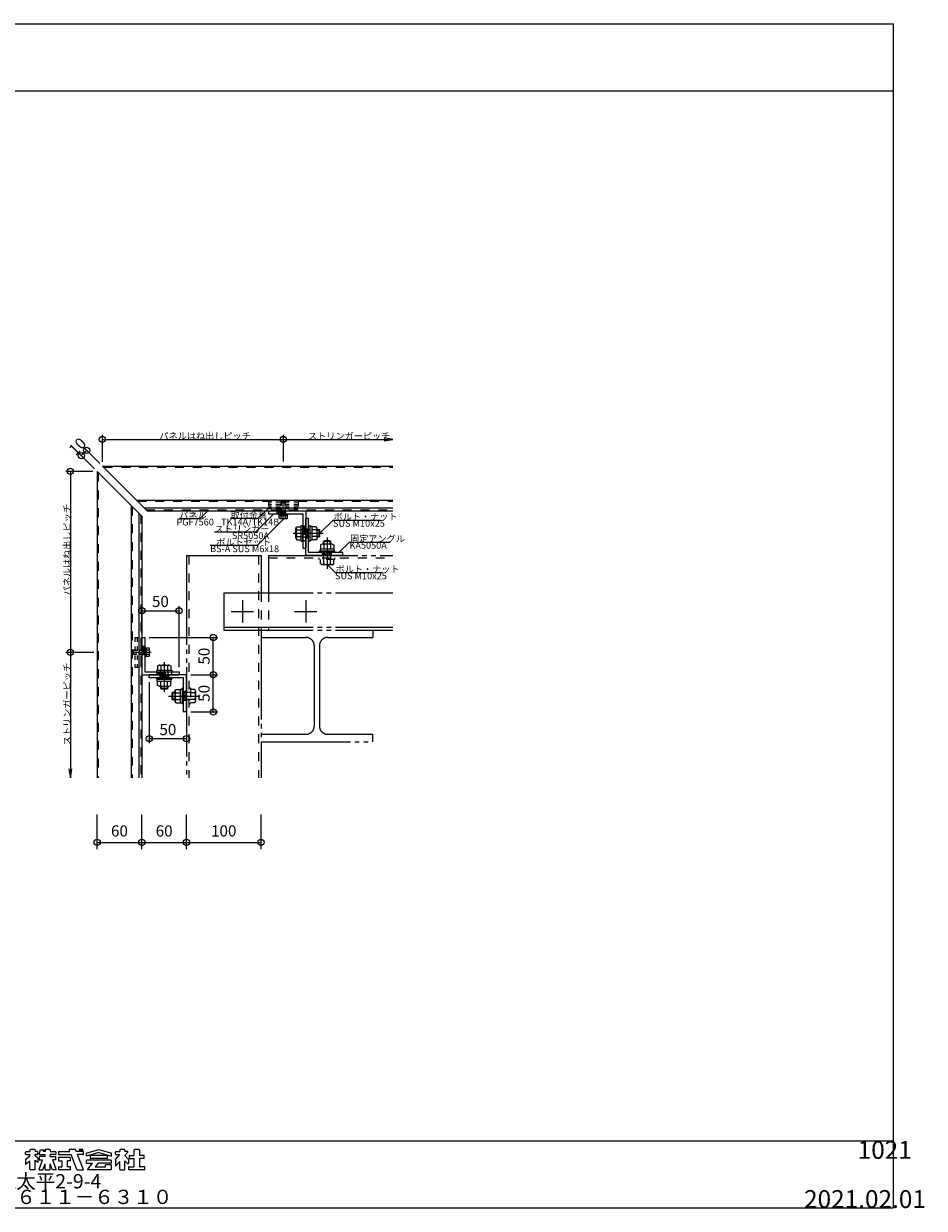
# Model space of a CAD drawing. Extents: x 60 to 2501, y 96 to 1686.
# Drawn here: x 1292 to 2501, y 96 to 1686 of the extents above; entities that cross this region are included whole.
import ezdxf

# ---------------------------------------------------------------- set-up
doc = ezdxf.new("R2010")
doc.units = 0
doc.header["$LTSCALE"] = 6
for name, pattern in [('CENTER', [23, 20, -1, 1, -1]), ('DASHED', [4, 2, -2]), ('DASHED2', [8, 5, -3]), ('DOT', [2, 1, -1]), ('PHANTOM', [25, 20, -1, 1, -1, 1, -1])]:
    doc.linetypes.add(name, pattern=pattern)
for name, color, linetype in [('ストリンガー', 7, 'CONTINUOUS'), ('パネル', 7, 'CONTINUOUS'), ('ボルトセット', 7, 'CONTINUOUS'), ('ボルトナット', 7, 'CONTINUOUS'), ('レイヤ1', 7, 'CONTINUOUS'), ('レイヤ15', 7, 'CONTINUOUS'), ('レイヤ16', 7, 'CONTINUOUS'), ('取付金具', 7, 'CONTINUOUS'), ('固定アングル', 7, 'CONTINUOUS'), ('寸法', 7, 'CONTINUOUS'), ('部品名', 7, 'CONTINUOUS'), ('鉄骨下地', 7, 'CONTINUOUS')]:
    doc.layers.add(name, color=color, linetype=linetype)
doc.styles.get("Standard").update_dxf_attribs({"font": 'txt', "bigfont": 'bigfont'})
doc.dimstyles.new('M7DIMSTL', dxfattribs={"dimscale": 6, "dimtxt": 2.5, "dimasz": 2.5, "dimexe": 1.25, "dimexo": 0.625, "dimtad": 1, "dimdsep": 46, "dimtxsty": 'STANDARD', "dimcen": 2.5, "dimadec": 0, "dimazin": 0, "dimtfac": 1, "dimtmove": 0, "dimatfit": 3, "dimfxl": 1, "dimarcsym": 0})

# ---------------------------------------------------------------- blocks, each defined once
blk = doc.blocks.new('BK2')
at = {"layer": '固定アングル', "color": 0, "linetype": 'CONTINUOUS'}
for p, q in [((1510.9, 811.9), (1460.9, 811.9)), ((1460.9, 807.9), (1460.9, 811.9)), ((1510.9, 761.9), (1510.9, 811.9)), ((1506.9, 807.9), (1460.9, 807.9)), ((1506.9, 761.9), (1506.9, 807.9))]:
    blk.add_line(p, q, dxfattribs=at)
at = {"layer": '固定アングル', "color": 0, "linetype": 'DASHED'}
for p, q in [((1474.9, 811.9), (1474.9, 807.9)), ((1486.9, 811.9), (1486.9, 807.9)), ((1486.9, 810.6), (1474.9, 810.6)), ((1486.9, 809.3), (1474.9, 809.3)), ((1486.9, 809.3), (1474.9, 809.3)), ((1510.9, 789.2), (1506.9, 789.2)), ((1510.9, 777.2), (1506.9, 777.2))]:
    blk.add_line(p, q, dxfattribs=at)
at = {"layer": '固定アングル', "color": 0, "linetype": 'DASHED2'}
for p, q in [((1510.8, 789.2), (1506.9, 785.3)), ((1508.1, 789.2), (1506.9, 788)), ((1510.9, 786.6), (1506.9, 782.6)), ((1510.9, 783.9), (1506.9, 779.9)), ((1510.9, 781.2), (1506.9, 777.2)), ((1510.9, 778.6), (1509.6, 777.2))]:
    blk.add_line(p, q, dxfattribs=at)
blk = doc.blocks.new('BK3')
at = {"layer": '固定アングル', "color": 0, "linetype": 'CONTINUOUS'}
for p, q in [((1670.9, 971.9), (1670.9, 1021.9)), ((1674.9, 1021.9), (1670.9, 1021.9)), ((1674.9, 975.9), (1674.9, 1021.9)), ((1720.9, 971.9), (1670.9, 971.9)), ((1720.9, 975.9), (1674.9, 975.9)), ((1720.9, 971.9), (1720.9, 975.9))]:
    blk.add_line(p, q, dxfattribs=at)
at = {"layer": '固定アングル', "color": 0, "linetype": 'DASHED'}
for p, q in [((1670.9, 1007.9), (1674.9, 1007.9)), ((1672.3, 1007.9), (1672.3, 995.9)), ((1673.6, 1007.9), (1673.6, 995.9)), ((1673.6, 1007.9), (1673.6, 995.9)), ((1670.9, 995.9), (1674.9, 995.9)), ((1693.7, 971.9), (1693.7, 975.9)), ((1705.7, 971.9), (1705.7, 975.9))]:
    blk.add_line(p, q, dxfattribs=at)
at = {"layer": '固定アングル', "color": 0, "linetype": 'DASHED2'}
for p, q in [((1696, 971.9), (1693.7, 974.3)), ((1698.7, 971.9), (1694.7, 975.9)), ((1701.4, 971.9), (1697.4, 975.9)), ((1704.1, 971.9), (1700.1, 975.9)), ((1705.7, 973.1), (1702.8, 975.9)), ((1705.7, 975.8), (1705.5, 975.9))]:
    blk.add_line(p, q, dxfattribs=at)
blk = doc.blocks.new('BK11')
at = {"layer": 'ボルトナット', "color": 0, "linetype": 'CENTER'}
blk.add_line((1480.9, 828.9), (1480.9, 788.5), dxfattribs=at)
at = {"layer": 'ボルトナット', "color": 0, "linetype": 'CONTINUOUS'}
for p, q in [((1470.4, 817.9), (1491.4, 817.9)), ((1470.4, 817.9), (1470.4, 815.9)), ((1470.4, 815.9), (1491.4, 815.9)), ((1474.3, 824.9), (1472.1, 823.7)), ((1472.1, 823.7), (1472.1, 817.9)), ((1474.3, 824.9), (1487.5, 824.9)), ((1476.5, 823.9), (1476.5, 817.9)), ((1485.3, 823.9), (1485.3, 817.9)), ((1487.5, 824.9), (1489.7, 823.7)), ((1489.7, 823.7), (1489.7, 817.9)), ((1491.4, 817.9), (1491.4, 815.9)), ((1470.4, 807.9), (1491.4, 807.9)), ((1470.4, 807.9), (1470.4, 805.9)), ((1470.4, 805.9), (1491.4, 805.9)), ((1471.7, 803.4), (1471.7, 805.9)), ((1471.7, 803.4), (1490.1, 803.4)), ((1472.1, 797.7), (1472.1, 803.4)), ((1474.3, 796.4), (1472.1, 797.7)), ((1474.3, 796.4), (1487.5, 796.4)), ((1475.9, 796.4), (1475.9, 793.9)), ((1476.5, 797.4), (1476.5, 803.4)), ((1476.9, 796.4), (1476.9, 792.9)), ((1484.9, 796.4), (1484.9, 792.9)), ((1485.3, 797.4), (1485.3, 803.4)), ((1485.9, 796.4), (1485.9, 793.9)), ((1487.5, 796.4), (1489.7, 797.7)), ((1489.7, 797.7), (1489.7, 803.4)), ((1490.1, 803.4), (1490.1, 805.9)), ((1491.4, 807.9), (1491.4, 805.9)), ((1475.9, 793.9), (1485.9, 793.9)), ((1475.9, 793.9), (1476.9, 792.9)), ((1476.9, 792.9), (1484.9, 792.9)), ((1484.9, 792.9), (1485.9, 793.9))]:
    blk.add_line(p, q, dxfattribs=at)
at = {"layer": 'ボルトナット', "color": 0, "linetype": 'DASHED'}
for p, q in [((1475.9, 817.9), (1475.9, 805.9)), ((1485.9, 817.9), (1485.9, 805.9))]:
    blk.add_line(p, q, dxfattribs=at)
at = {"layer": 'ボルトナット', "color": 0, "linetype": 'CONTINUOUS'}
for centre, radius, start, end in [((1474.3, 822), 2.92, 41.1121, 90), ((1480.9, 814.8), 10.2, 64.3915, 115.6085), ((1487.5, 822), 2.92, 90, 138.8879), ((1474.3, 799.4), 2.92, -90, -41.1121), ((1480.9, 806.6), 10.2, -115.6085, -64.3915), ((1487.5, 799.4), 2.92, -138.8878, -90)]:
    blk.add_arc(centre, radius, start, end, dxfattribs=at)
blk = doc.blocks.new('BK12')
at = {"layer": 'ボルトナット', "color": 0, "linetype": 'CONTINUOUS'}
for p, q in [((1693.1, 987.4), (1690.9, 986.2)), ((1690.9, 986.2), (1690.9, 980.4)), ((1706.3, 987.4), (1693.1, 987.4)), ((1695.7, 991.7), (1694.7, 990.7)), ((1704.7, 990.7), (1694.7, 990.7)), ((1694.7, 987.4), (1694.7, 990.7)), ((1695.3, 986.4), (1695.3, 980.4)), ((1703.7, 991.7), (1695.7, 991.7)), ((1695.7, 987.4), (1695.7, 991.7)), ((1703.7, 987.4), (1703.7, 991.7)), ((1704.7, 990.7), (1703.7, 991.7)), ((1704.1, 986.4), (1704.1, 980.4)), ((1704.7, 987.4), (1704.7, 990.7)), ((1706.3, 987.4), (1708.5, 986.2)), ((1708.5, 986.2), (1708.5, 980.4)), ((1689.2, 975.9), (1689.2, 977.9)), ((1710.2, 977.9), (1689.2, 977.9)), ((1708.9, 980.4), (1690.5, 980.4)), ((1690.5, 980.4), (1690.5, 977.9)), ((1708.9, 980.4), (1708.9, 977.9)), ((1710.2, 975.9), (1710.2, 977.9))]:
    blk.add_line(p, q, dxfattribs=at)
at = {"layer": 'ボルトナット', "color": 0, "linetype": 'CENTER'}
blk.add_line((1699.7, 996.1), (1699.7, 954.3), dxfattribs=at)
at = {"layer": 'ボルトナット', "color": 0, "linetype": 'DASHED'}
for p, q in [((1694.7, 966.7), (1694.7, 977.9)), ((1704.7, 966.7), (1704.7, 977.9)), ((1689.2, 966.7), (1689.2, 968.7)), ((1710.2, 966.7), (1689.2, 966.7)), ((1690.9, 961), (1690.9, 966.7)), ((1693.1, 959.7), (1690.9, 961)), ((1706.3, 959.7), (1693.1, 959.7)), ((1695.3, 960.7), (1695.3, 966.7)), ((1704.1, 960.7), (1704.1, 966.7)), ((1706.3, 959.7), (1708.5, 961)), ((1708.5, 961), (1708.5, 966.7)), ((1710.2, 966.7), (1710.2, 968.7))]:
    blk.add_line(p, q, dxfattribs=at)
at = {"layer": 'ボルトナット', "color": 0, "linetype": 'CONTINUOUS'}
for centre, radius, start, end in [((1693.1, 984.5), 2.92, 41.1121, 90), ((1699.7, 977.3), 10.2, 64.3915, 115.6085), ((1706.3, 984.5), 2.92, 90, 138.8878)]:
    blk.add_arc(centre, radius, start, end, dxfattribs=at)
at = {"layer": 'ボルトナット', "color": 0, "linetype": 'DASHED'}
for centre, radius, start, end in [((1693.1, 962.7), 2.92, -89.9999, -41.1121), ((1699.7, 969.9), 10.2, -115.6084, -64.3914), ((1706.3, 962.7), 2.92, -138.8879, -90)]:
    blk.add_arc(centre, radius, start, end, dxfattribs=at)
blk = doc.blocks.new('BK13')
at = {"layer": 'ボルトナット', "color": 0, "linetype": 'CENTER'}
blk.add_line((1486.8, 783.2), (1528.6, 783.2), dxfattribs=at)
at = {"layer": 'ボルトナット', "color": 0, "linetype": 'CONTINUOUS'}
for p, q in [((1492.1, 788.2), (1491.1, 787.2)), ((1491.1, 787.2), (1491.1, 779.2)), ((1495.4, 787.2), (1491.1, 787.2)), ((1492.1, 788.2), (1492.1, 778.2)), ((1495.4, 788.2), (1492.1, 788.2)), ((1495.4, 789.8), (1496.7, 792)), ((1495.4, 789.8), (1495.4, 776.6)), ((1496.4, 787.6), (1502.4, 787.6)), ((1496.7, 792), (1502.4, 792)), ((1502.4, 792.4), (1502.4, 774)), ((1502.4, 792.4), (1504.9, 792.4)), ((1506.9, 793.7), (1504.9, 793.7)), ((1504.9, 793.7), (1504.9, 772.7)), ((1495.4, 779.2), (1491.1, 779.2)), ((1491.1, 779.2), (1492.1, 778.2)), ((1495.4, 778.2), (1492.1, 778.2)), ((1495.4, 776.6), (1496.7, 774.4)), ((1496.4, 778.8), (1502.4, 778.8)), ((1496.7, 774.4), (1502.4, 774.4)), ((1502.4, 774), (1504.9, 774)), ((1506.9, 772.7), (1504.9, 772.7))]:
    blk.add_line(p, q, dxfattribs=at)
at = {"layer": 'ボルトナット', "color": 0, "linetype": 'DASHED'}
for p, q in [((1516.1, 788.2), (1504.9, 788.2)), ((1516.1, 793.7), (1514.1, 793.7)), ((1516.1, 793.7), (1516.1, 772.7)), ((1521.9, 792), (1516.1, 792)), ((1522.1, 787.6), (1516.1, 787.6)), ((1523.1, 789.8), (1521.9, 792)), ((1523.1, 789.8), (1523.1, 776.6)), ((1516.1, 778.2), (1504.9, 778.2)), ((1516.1, 772.7), (1514.1, 772.7)), ((1522.1, 778.8), (1516.1, 778.8)), ((1521.9, 774.4), (1516.1, 774.4)), ((1523.1, 776.6), (1521.9, 774.4))]:
    blk.add_line(p, q, dxfattribs=at)
at = {"layer": 'ボルトナット', "color": 0, "linetype": 'CONTINUOUS'}
for centre, radius, start, end in [((1498.4, 789.8), 2.92, 180, 228.8878), ((1505.6, 783.2), 10.2, 154.3914, 205.6085), ((1498.4, 776.6), 2.92, 131.1122, 180)]:
    blk.add_arc(centre, radius, start, end, dxfattribs=at)
at = {"layer": 'ボルトナット', "color": 0, "linetype": 'DASHED'}
for centre, radius, start, end in [((1520.2, 789.8), 2.92, -48.8879, 0), ((1513, 783.2), 10.2, -25.6084, 25.6086), ((1520.2, 776.6), 2.92, 0.0001, 48.8879)]:
    blk.add_arc(centre, radius, start, end, dxfattribs=at)
blk = doc.blocks.new('BK14')
at = {"layer": 'ボルトナット', "color": 0, "linetype": 'CONTINUOUS'}
for p, q in [((1657.9, 1008.5), (1659.2, 1010.7)), ((1657.9, 995.3), (1657.9, 1008.5)), ((1658.9, 1006.3), (1664.9, 1006.3)), ((1659.2, 1010.7), (1664.9, 1010.7)), ((1664.9, 991.4), (1664.9, 1012.4)), ((1664.9, 1012.4), (1666.9, 1012.4)), ((1666.9, 991.4), (1666.9, 1012.4)), ((1674.9, 991.4), (1674.9, 1012.4)), ((1674.9, 1012.4), (1676.9, 1012.4)), ((1676.9, 991.4), (1676.9, 1012.4)), ((1679.4, 1011.1), (1676.9, 1011.1)), ((1679.4, 992.7), (1679.4, 1011.1)), ((1685.2, 1010.7), (1679.4, 1010.7)), ((1685.4, 1006.3), (1679.4, 1006.3)), ((1686.4, 1008.5), (1685.2, 1010.7)), ((1686.4, 995.3), (1686.4, 1008.5)), ((1686.4, 1006.9), (1688.9, 1006.9)), ((1686.4, 1005.9), (1689.9, 1005.9)), ((1688.9, 996.9), (1688.9, 1006.9)), ((1689.9, 1005.9), (1688.9, 1006.9)), ((1689.9, 997.9), (1689.9, 1005.9)), ((1657.9, 995.3), (1659.2, 993.1)), ((1658.9, 997.5), (1664.9, 997.5)), ((1659.2, 993.1), (1664.9, 993.1)), ((1664.9, 991.4), (1666.9, 991.4)), ((1674.9, 991.4), (1676.9, 991.4)), ((1679.4, 992.7), (1676.9, 992.7)), ((1685.4, 997.5), (1679.4, 997.5)), ((1685.2, 993.1), (1679.4, 993.1)), ((1686.4, 995.3), (1685.2, 993.1)), ((1686.4, 997.9), (1689.9, 997.9)), ((1686.4, 996.9), (1688.9, 996.9)), ((1688.9, 996.9), (1689.9, 997.9))]:
    blk.add_line(p, q, dxfattribs=at)
at = {"layer": 'ボルトナット', "color": 0, "linetype": 'DASHED'}
for p, q in [((1664.9, 1006.9), (1676.9, 1006.9)), ((1664.9, 996.9), (1676.9, 996.9))]:
    blk.add_line(p, q, dxfattribs=at)
at = {"layer": 'ボルトナット', "color": 0, "linetype": 'CENTER'}
blk.add_line((1654, 1001.9), (1694.4, 1001.9), dxfattribs=at)
at = {"layer": 'ボルトナット', "color": 0, "linetype": 'CONTINUOUS'}
for centre, radius, start, end in [((1660.9, 1008.5), 2.92, -180, -131.1121), ((1668.1, 1001.9), 10.2, 154.3915, 205.6086), ((1683.5, 1008.5), 2.92, -48.8878, 0), ((1676.3, 1001.9), 10.2, -25.6085, 25.6085), ((1660.9, 995.3), 2.92, 131.1121, 180), ((1683.5, 995.3), 2.92, 0, 48.8879)]:
    blk.add_arc(centre, radius, start, end, dxfattribs=at)
blk = doc.blocks.new('BK27')
at = {"layer": 'ボルトセット', "color": 0, "linetype": 'CONTINUOUS'}
for p, q in [((1439.4, 844.4), (1439.9, 844.9)), ((1439.4, 839.4), (1439.4, 844.4)), ((1444.1, 844.4), (1439.4, 844.4)), ((1439.9, 838.9), (1439.9, 844.9)), ((1444.1, 844.9), (1439.9, 844.9)), ((1454.9, 848.4), (1454.9, 835.4)), ((1455.9, 848.4), (1454.9, 848.4)), ((1455.9, 848.4), (1455.9, 835.4)), ((1457.4, 847.4), (1455.9, 847.4)), ((1457.4, 836.2), (1457.4, 847.7)), ((1460.6, 847.7), (1457.4, 847.7)), ((1460.9, 844.8), (1457.4, 844.8)), ((1461.4, 846.3), (1460.6, 847.7)), ((1461.4, 837.6), (1461.4, 846.3)), ((1439.9, 838.9), (1439.4, 839.4)), ((1444.1, 839.4), (1439.4, 839.4)), ((1444.1, 838.9), (1439.9, 838.9)), ((1455.9, 835.4), (1454.9, 835.4)), ((1457.4, 836.4), (1455.9, 836.4)), ((1460.9, 839.1), (1457.4, 839.1)), ((1460.6, 836.2), (1457.4, 836.2)), ((1461.4, 837.6), (1460.6, 836.2))]:
    blk.add_line(p, q, dxfattribs=at)
at = {"layer": 'ボルトセット', "color": 0, "linetype": 'DOT'}
for p, q in [((1452.4, 844.9), (1444.1, 844.9)), ((1452.4, 844.4), (1444.1, 844.4)), ((1452.4, 838.9), (1452.4, 844.9)), ((1452.4, 844.4), (1454.9, 844.4)), ((1452.4, 839.4), (1444.1, 839.4)), ((1452.4, 838.9), (1444.1, 838.9)), ((1452.4, 839.4), (1454.9, 839.4))]:
    blk.add_line(p, q, dxfattribs=at)
at = {"layer": 'ボルトセット', "color": 0, "linetype": 'CENTER'}
blk.add_line((1463.4, 841.9), (1437.4, 841.9), dxfattribs=at)
at = {"layer": 'ボルトセット', "color": 0, "linetype": 'CONTINUOUS'}
for centre, radius, start, end in [((1458.9, 846.3), 2.53, -36.6295, 0.0907), ((1452.9, 841.9), 8.58, -19.6623, 19.6622), ((1458.9, 837.6), 2.52, -0.0893, 36.6917)]:
    blk.add_arc(centre, radius, start, end, dxfattribs=at)
blk = doc.blocks.new('BK28')
at = {"layer": 'ボルトセット', "color": 0, "linetype": 'CONTINUOUS'}
for p, q in [((1638.4, 1043.4), (1637.9, 1042.9)), ((1643.9, 1042.9), (1637.9, 1042.9)), ((1637.9, 1038.7), (1637.9, 1042.9)), ((1643.4, 1043.4), (1638.4, 1043.4)), ((1638.4, 1038.7), (1638.4, 1043.4)), ((1643.9, 1042.9), (1643.4, 1043.4)), ((1643.4, 1038.7), (1643.4, 1043.4)), ((1643.9, 1038.7), (1643.9, 1042.9)), ((1634.5, 1027.9), (1647.5, 1027.9)), ((1634.5, 1026.9), (1634.5, 1027.9)), ((1634.5, 1026.9), (1647.5, 1026.9)), ((1646.7, 1025.4), (1635.2, 1025.4)), ((1635.2, 1022.2), (1635.2, 1025.4)), ((1636.5, 1021.4), (1635.2, 1022.2)), ((1635.4, 1025.4), (1635.4, 1026.9)), ((1645.3, 1021.4), (1636.5, 1021.4)), ((1638.1, 1021.9), (1638.1, 1025.4)), ((1643.8, 1021.9), (1643.8, 1025.4)), ((1645.3, 1021.4), (1646.7, 1022.2)), ((1646.4, 1025.4), (1646.4, 1026.9)), ((1646.7, 1022.2), (1646.7, 1025.4)), ((1647.5, 1026.9), (1647.5, 1027.9))]:
    blk.add_line(p, q, dxfattribs=at)
at = {"layer": 'ボルトセット', "color": 0, "linetype": 'DOT'}
for p, q in [((1637.9, 1030.4), (1637.9, 1038.7)), ((1638.4, 1030.4), (1638.4, 1038.7)), ((1643.4, 1030.4), (1643.4, 1038.7)), ((1643.9, 1030.4), (1643.9, 1038.7)), ((1643.9, 1030.4), (1637.9, 1030.4)), ((1638.4, 1030.4), (1638.4, 1027.9)), ((1643.4, 1030.4), (1643.4, 1027.9))]:
    blk.add_line(p, q, dxfattribs=at)
at = {"layer": 'ボルトセット', "color": 0, "linetype": 'CENTER'}
blk.add_line((1640.9, 1019.4), (1640.9, 1045.4), dxfattribs=at)
at = {"layer": 'ボルトセット', "color": 0, "linetype": 'CONTINUOUS'}
for centre, radius, start, end in [((1636.5, 1024), 2.53, -90.0907, -53.3705), ((1640.9, 1030), 8.58, -109.6622, -70.3377), ((1645.3, 1024), 2.52, -126.6917, -89.9107)]:
    blk.add_arc(centre, radius, start, end, dxfattribs=at)
blk = doc.blocks.new('BK29')
at = {"layer": '取付金具', "color": 0, "linetype": 'DOT'}
for p, q in [((1441.6, 861.9), (1441.6, 821.9)), ((1441.6, 861.9), (1450.6, 861.9)), ((1444.6, 861.9), (1444.6, 821.9)), ((1446.9, 861.9), (1446.9, 821.9)), ((1449.4, 861.9), (1449.4, 821.9)), ((1450.6, 861.9), (1450.6, 821.9)), ((1441.6, 821.9), (1450.6, 821.9))]:
    blk.add_line(p, q, dxfattribs=at)
blk = doc.blocks.new('BK30')
at = {"layer": '取付金具', "color": 0, "linetype": 'DOT'}
for p, q in [((1660.9, 1043.7), (1620.9, 1043.7)), ((1620.9, 1043.7), (1620.9, 1034.7)), ((1660.9, 1040.7), (1620.9, 1040.7)), ((1660.9, 1038.4), (1620.9, 1038.4)), ((1660.9, 1035.9), (1620.9, 1035.9)), ((1660.9, 1034.7), (1620.9, 1034.7)), ((1660.9, 1043.7), (1660.9, 1034.7))]:
    blk.add_line(p, q, dxfattribs=at)
blk = doc.blocks.new('*D36')
at = {"layer": '寸法', "color": 0}
blk.add_line((1546.9, 761.9), (1546.9, 811.9), dxfattribs=at)
at = {"layer": '寸法'}
for p in [(1546.9, 811.9), (1546.9, 811.9), (1546.9, 761.9)]:
    blk.add_point(p, dxfattribs=at)
at = {"layer": '寸法', "color": 0, "insert": (1536.4, 786.9), "char_height": 15, "attachment_point": 5, "rotation": 90}
blk.add_mtext('50', dxfattribs=at)
blk = doc.blocks.new('*D37')
at = {"layer": '寸法', "color": 0}
blk.add_line((1546.9, 811.9), (1546.9, 861.9), dxfattribs=at)
at = {"layer": '寸法'}
for p in [(1546.9, 861.9), (1546.9, 861.9), (1546.9, 811.9)]:
    blk.add_point(p, dxfattribs=at)
at = {"layer": '寸法', "color": 0, "insert": (1536.4, 836.9), "char_height": 15, "attachment_point": 5, "rotation": 90}
blk.add_mtext('50', dxfattribs=at)
blk = doc.blocks.new('*D38')
at = {"layer": '寸法', "color": 0}
blk.add_line((1450.9, 897.9), (1500.9, 897.9), dxfattribs=at)
at = {"layer": '寸法'}
for p in [(1450.9, 897.9), (1500.9, 897.9), (1500.9, 897.9)]:
    blk.add_point(p, dxfattribs=at)
at = {"layer": '寸法', "color": 0, "insert": (1475.9, 908.4), "char_height": 15, "attachment_point": 5}
blk.add_mtext('50', dxfattribs=at)
blk = doc.blocks.new('*D39')
at = {"layer": '寸法', "color": 0}
blk.add_line((1510.9, 725.9), (1460.9, 725.9), dxfattribs=at)
at = {"layer": '寸法'}
for p in [(1460.9, 725.9), (1460.9, 725.9), (1510.9, 725.9)]:
    blk.add_point(p, dxfattribs=at)
at = {"layer": '寸法', "color": 0, "insert": (1485.9, 736.4), "char_height": 15, "attachment_point": 5}
blk.add_mtext('50', dxfattribs=at)
blk = doc.blocks.new('*D44')
at = {"layer": '寸法', "color": 0}
blk.add_line((1369.7, 1106.1), (1376.8, 1113.2), dxfattribs=at)
at = {"layer": '寸法'}
for p in [(1369.7, 1106.1), (1376.8, 1113.2), (1376.8, 1113.2)]:
    blk.add_point(p, dxfattribs=at)
at = {"layer": '寸法', "color": 0, "insert": (1365.8, 1117.1), "char_height": 15, "attachment_point": 5, "rotation": 45.0002}
blk.add_mtext('10', dxfattribs=at)
blk = doc.blocks.new('*D46')
at = {"layer": '寸法', "color": 0}
blk.add_line((1390.9, 586.8), (1450.9, 586.8), dxfattribs=at)
at = {"layer": '寸法'}
for p in [(1390.9, 586.8), (1450.9, 586.8), (1450.9, 586.8)]:
    blk.add_point(p, dxfattribs=at)
at = {"layer": '寸法', "color": 0, "insert": (1420.9, 600.3), "char_height": 15, "attachment_point": 5}
blk.add_mtext('60', dxfattribs=at)
blk = doc.blocks.new('*D47')
at = {"layer": '寸法', "color": 0}
blk.add_line((1450.9, 586.8), (1510.9, 586.8), dxfattribs=at)
at = {"layer": '寸法'}
for p in [(1450.9, 586.8), (1510.9, 586.8), (1510.9, 586.8)]:
    blk.add_point(p, dxfattribs=at)
at = {"layer": '寸法', "color": 0, "insert": (1480.9, 600.3), "char_height": 15, "attachment_point": 5}
blk.add_mtext('60', dxfattribs=at)
blk = doc.blocks.new('*D48')
at = {"layer": '寸法', "color": 0}
blk.add_line((1510.9, 586.8), (1610.9, 586.8), dxfattribs=at)
at = {"layer": '寸法'}
for p in [(1510.9, 586.8), (1610.9, 586.8), (1610.9, 586.8)]:
    blk.add_point(p, dxfattribs=at)
at = {"layer": '寸法', "color": 0, "insert": (1560.9, 600.3), "char_height": 15, "attachment_point": 5}
blk.add_mtext('100', dxfattribs=at)

msp = doc.modelspace()

# ---------------------------------------------------------------- linework, layer by layer
at = {"layer": 'ストリンガー', "color": 0, "linetype": 'CONTINUOUS'}
for p, q in [((1620.937, 1031.949), (1670.937, 1031.949)), ((1620.937, 1031.949), (1620.937, 1027.949)), ((1620.937, 1027.949), (1666.937, 1027.949)), ((1666.937, 1027.949), (1666.937, 981.949)), ((1670.937, 1031.949), (1670.937, 981.949)), ((1666.937, 981.949), (1670.937, 981.949)), ((1450.937, 861.949), (1454.937, 861.949)), ((1454.937, 861.949), (1454.937, 815.949)), ((1450.937, 811.949), (1500.937, 811.949)), ((1454.937, 815.949), (1500.937, 815.949)), ((1500.937, 815.949), (1500.937, 811.949))]:
    msp.add_line(p, q, dxfattribs=at)
at = {"layer": 'ストリンガー', "color": 0, "linetype": 'DASHED'}
for p, q in [((1643.937, 1029.282), (1620.937, 1029.282)), ((1643.937, 1030.616), (1620.956, 1030.616)), ((1643.937, 1031.949), (1643.937, 1027.949)), ((1666.937, 1011.949), (1670.937, 1011.949)), ((1668.271, 1011.949), (1668.271, 991.949)), ((1669.604, 1011.949), (1669.604, 991.949)), ((1666.937, 991.949), (1670.937, 991.949)), ((1452.271, 838.949), (1452.271, 861.93)), ((1453.604, 838.949), (1453.604, 861.949)), ((1450.937, 838.949), (1454.937, 838.949)), ((1470.937, 815.949), (1470.937, 811.949)), ((1470.937, 814.616), (1490.937, 814.616)), ((1470.937, 813.282), (1490.937, 813.282)), ((1490.937, 815.949), (1490.937, 811.949))]:
    msp.add_line(p, q, dxfattribs=at)
at = {"layer": 'パネル', "color": 0, "linetype": 'CONTINUOUS'}
for p, q in [((1390.937, 1084.878), (1390.937, 673.609)), ((1390.937, 1084.878), (1450.937, 1024.878)), ((1398.008, 1091.949), (1788.066, 1091.949)), ((1398.008, 1091.949), (1458.008, 1031.949)), ((1436.637, 1039.178), (1436.637, 673.609)), ((1443.708, 1046.249), (1788.066, 1046.249)), ((1454.008, 1035.949), (1788.066, 1035.949)), ((1446.937, 1028.878), (1446.937, 673.609)), ((1450.937, 1024.878), (1450.937, 673.609)), ((1458.008, 1031.949), (1788.066, 1031.949))]:
    msp.add_line(p, q, dxfattribs=at)
at = {"layer": 'パネル', "color": 0, "linetype": 'DASHED'}
for p, q in [((1392.437, 1083.378), (1392.437, 673.609)), ((1399.508, 1090.449), (1788.066, 1090.449)), ((1437.937, 1037.878), (1437.937, 673.609)), ((1445.008, 1044.949), (1788.066, 1044.949)), ((1449.437, 1026.378), (1449.437, 673.609)), ((1456.508, 1033.449), (1788.066, 1033.449))]:
    msp.add_line(p, q, dxfattribs=at)
at = {"layer": 'レイヤ1', "color": 0, "linetype": 'CONTINUOUS'}
for p, q in [((60, 1686), (2460, 1686)), ((2460, 96), (2460, 1686)), ((60, 1596), (2460, 1596)), ((60, 186), (2460, 186)), ((60, 96), (2460, 96))]:
    msp.add_line(p, q, dxfattribs=at)
at = {"layer": 'レイヤ15', "color": 0, "linetype": 'CONTINUOUS'}
for p, q in [((1294.883, 168.258), (1294.883, 171.09)), ((1294.883, 161.171), (1294.883, 154.662)), ((1294.931, 154.704), (1300.762, 159.325)), ((1295.125, 161.672), (1300.714, 166.101)), ((1295.522, 171.73), (1300.714, 171.73)), ((1295.522, 167.618), (1300.714, 167.618)), ((1300.714, 173.847), (1300.714, 171.73)), ((1300.714, 166.101), (1300.714, 167.618)), ((1300.714, 147.968), (1300.714, 159.274)), ((1307.077, 174.487), (1301.354, 174.487)), ((1307.717, 173.847), (1307.717, 171.73)), ((1310.542, 171.73), (1307.717, 171.73)), ((1307.717, 166.101), (1307.717, 167.618)), ((1310.542, 167.618), (1307.717, 167.618)), ((1310.94, 163.535), (1307.717, 166.101)), ((1307.717, 160.068), (1311.182, 157.31)), ((1307.717, 147.968), (1307.717, 160.068)), ((1311.182, 168.258), (1311.182, 171.09)), ((1311.182, 163.034), (1311.182, 157.31)), ((1312.921, 168.447), (1314.672, 174.108)), ((1312.945, 147.898), (1317.556, 160.807)), ((1313.252, 164.279), (1313.252, 160.807)), ((1313.252, 160.807), (1317.721, 160.807)), ((1313.532, 167.618), (1320.953, 167.618)), ((1320.953, 164.919), (1313.892, 164.919)), ((1314.672, 174.108), (1319.848, 174.108)), ((1319.113, 171.73), (1319.848, 174.108)), ((1320.953, 171.73), (1319.113, 171.73)), ((1320.953, 173.847), (1320.953, 171.73)), ((1320.953, 164.946), (1320.953, 167.618)), ((1327.316, 174.487), (1321.593, 174.487)), ((1327.956, 173.847), (1327.956, 171.73)), ((1327.956, 171.73), (1335.017, 171.73)), ((1327.956, 164.946), (1327.956, 167.618)), ((1335.017, 167.618), (1327.956, 167.618)), ((1327.956, 164.919), (1335.017, 164.919)), ((1335.017, 160.807), (1331.189, 160.807)), ((1335.964, 147.898), (1331.353, 160.807)), ((1335.657, 171.09), (1335.657, 168.258)), ((1335.657, 161.447), (1335.657, 164.279)), ((1339.02, 171.09), (1339.02, 168.258)), ((1339.02, 162.935), (1339.02, 160.103)), ((1339.66, 171.73), (1354.315, 171.73)), ((1339.66, 167.618), (1355.944, 167.618)), ((1354.679, 163.575), (1339.66, 163.575)), ((1339.66, 159.463), (1343.476, 159.463)), ((1343.476, 159.463), (1343.476, 151.433)), ((1354.679, 159.463), (1350.864, 159.463)), ((1350.864, 159.463), (1350.864, 151.433)), ((1354.315, 171.73), (1353.199, 174.549)), ((1361.433, 174.487), (1353.222, 174.487)), ((1355.319, 160.103), (1355.319, 162.935)), ((1363.857, 147.651), (1355.944, 167.618)), ((1362.035, 174.065), (1362.962, 171.73)), ((1372.065, 171.73), (1362.962, 171.73)), ((1372.065, 167.618), (1364.604, 167.618)), ((1372.669, 147.23), (1364.604, 167.618)), ((1366.907, 174.487), (1366.907, 173.059)), ((1371.581, 174.487), (1366.907, 174.487)), ((1366.907, 173.059), (1371.581, 173.059)), ((1371.581, 173.059), (1371.581, 174.487)), ((1372.705, 168.258), (1372.705, 171.09)), ((1376.244, 169.633), (1393.245, 174.487)), ((1393.245, 170.375), (1376.244, 165.521)), ((1376.244, 169.633), (1376.244, 165.521)), ((1376.244, 159.526), (1376.244, 156.694)), ((1409.607, 160.166), (1376.884, 160.166)), ((1381.502, 165.876), (1381.502, 163.044)), ((1404.349, 166.516), (1382.142, 166.516)), ((1404.349, 162.404), (1382.142, 162.404)), ((1393.245, 174.487), (1410.246, 169.633)), ((1393.245, 170.375), (1410.246, 165.521)), ((1404.988, 163.044), (1404.988, 165.876)), ((1410.246, 165.521), (1410.246, 169.633)), ((1410.246, 156.694), (1410.246, 159.526)), ((1415.37, 168.258), (1415.37, 171.09)), ((1415.37, 160.754), (1415.37, 152.814)), ((1415.475, 161.034), (1421.201, 167.618)), ((1416.01, 171.73), (1421.201, 171.73)), ((1416.01, 167.618), (1421.201, 167.618)), ((1421.201, 173.847), (1421.201, 171.73)), ((1427.564, 174.487), (1421.841, 174.487)), ((1432.199, 171.023), (1428.051, 166.254)), ((1432.739, 161.576), (1428.051, 166.254)), ((1428.204, 173.847), (1428.204, 171.73)), ((1431.878, 171.73), (1428.204, 171.73)), ((1428.204, 147.968), (1428.204, 159.24)), ((1432.138, 155.351), (1428.382, 159.064)), ((1432.865, 161.274), (1432.865, 155.654)), ((1433.924, 165.876), (1433.924, 163.044)), ((1434.564, 166.516), (1440.39, 166.516)), ((1434.564, 162.404), (1440.39, 162.404)), ((1440.39, 173.847), (1440.39, 166.516)), ((1440.39, 162.404), (1440.39, 151.433)), ((1447.139, 174.487), (1441.03, 174.487)), ((1447.779, 173.847), (1447.779, 166.516)), ((1453.605, 166.516), (1447.779, 166.516)), ((1453.605, 162.404), (1447.779, 162.404)), ((1447.779, 162.404), (1447.779, 151.433)), ((1454.245, 163.044), (1454.245, 165.876)), ((1307.077, 147.328), (1301.354, 147.328)), ((1313.347, 147.328), (1318.121, 147.328)), ((1318.121, 147.328), (1320.953, 155.257)), ((1320.953, 147.968), (1320.953, 155.257)), ((1321.593, 147.328), (1327.316, 147.328)), ((1330.788, 147.328), (1327.956, 155.257)), ((1327.956, 147.968), (1327.956, 155.257)), ((1335.562, 147.328), (1330.788, 147.328)), ((1339.02, 150.8), (1339.02, 147.968)), ((1339.66, 151.44), (1343.476, 151.44)), ((1354.679, 147.328), (1339.66, 147.328)), ((1354.679, 151.44), (1350.864, 151.44)), ((1355.319, 147.968), (1355.319, 150.8)), ((1364.458, 147.23), (1372.626, 147.23)), ((1376.884, 156.054), (1384.909, 156.054)), ((1378.22, 148.027), (1384.909, 156.054)), ((1409.088, 147.328), (1378.547, 147.328)), ((1392.297, 156.054), (1388.446, 151.433)), ((1388.446, 151.433), (1401.996, 151.433)), ((1409.607, 156.054), (1392.297, 156.054)), ((1409.088, 154.099), (1401.996, 154.099)), ((1401.996, 151.433), (1401.996, 154.094)), ((1409.728, 153.459), (1409.728, 147.968)), ((1416.118, 152.534), (1421.201, 158.378)), ((1421.201, 147.968), (1421.201, 158.378)), ((1421.841, 147.328), (1427.564, 147.328)), ((1433.156, 150.8), (1433.156, 147.968)), ((1433.796, 151.44), (1440.39, 151.44)), ((1454.373, 147.328), (1433.796, 147.328)), ((1454.373, 151.44), (1447.779, 151.44)), ((1455.013, 147.968), (1455.013, 150.8))]:
    msp.add_line(p, q, dxfattribs=at)
for centre, radius, start, end in [((1295.522, 171.09), 0.64, 90, 180), ((1295.522, 168.258), 0.64, 180, 270), ((1295.522, 161.171), 0.64, 128.395416, 180), ((1301.354, 173.847), 0.64, 90, 180), ((1307.077, 173.847), 0.64, 0, 90), ((1310.542, 171.09), 0.64, 0, 90), ((1310.542, 168.258), 0.64, -90, 0), ((1310.542, 163.034), 0.64, 0, 51.478348), ((1313.532, 168.258), 0.64, 162.819214, 270), ((1313.892, 164.279), 0.64, 90, 180), ((1321.593, 173.847), 0.64, 90, 180), ((1327.316, 173.847), 0.64, 0, 90), ((1335.017, 171.09), 0.64, 0, 90), ((1335.017, 168.258), 0.64, -90, 0), ((1335.017, 164.279), 0.64, 0, 90), ((1335.017, 161.447), 0.64, -90, 0), ((1339.66, 171.09), 0.64, 90, 180), ((1339.66, 168.258), 0.64, 180, 270), ((1339.66, 162.935), 0.64, 90, 180), ((1339.66, 160.103), 0.64, 180, 270), ((1354.679, 162.935), 0.64, 0, 90), ((1354.679, 160.103), 0.64, -90, 0), ((1361.433, 173.847), 0.64, 19.962814, 90), ((1372.065, 171.09), 0.64, 0, 90), ((1372.065, 168.258), 0.64, -90, 0), ((1376.884, 159.526), 0.64, 90, 180), ((1382.142, 165.876), 0.64, 90, 180), ((1382.142, 163.044), 0.64, 180, 270), ((1404.349, 165.876), 0.64, 0, 90), ((1404.349, 163.044), 0.64, -90, 0), ((1409.607, 159.526), 0.64, 0, 90), ((1416.01, 171.09), 0.64, 90, 180), ((1416.01, 168.258), 0.64, 180, 270), ((1415.796, 160.754), 0.426, 138.984909, 180), ((1421.841, 173.847), 0.64, 90, 180), ((1427.564, 173.847), 0.64, 0, 90), ((1431.878, 171.303), 0.426, -41.015091, 90), ((1432.438, 161.274), 0.426, 0, 45.06604), ((1434.564, 165.876), 0.64, 90, 180), ((1434.564, 163.044), 0.64, 180, 270), ((1441.03, 173.847), 0.64, 90, 180), ((1447.139, 173.847), 0.64, 0, 90), ((1453.605, 165.876), 0.64, 0, 90), ((1453.605, 163.044), 0.64, -90, 0), ((1301.354, 147.968), 0.64, 180, 270), ((1307.077, 147.968), 0.64, -90, 0), ((1313.347, 147.755), 0.426, 160.345337, 270), ((1321.593, 147.968), 0.64, 180, 270), ((1327.316, 147.968), 0.64, -90, 0), ((1335.562, 147.755), 0.426, -90, 19.654648), ((1339.66, 150.8), 0.64, 90, 180), ((1339.66, 147.968), 0.64, 180, 270), ((1354.679, 150.8), 0.64, 0, 90), ((1354.679, 147.968), 0.64, -90, 0), ((1364.458, 147.869), 0.64, -160.037186, -90), ((1376.884, 156.694), 0.64, 180, 270), ((1378.547, 147.755), 0.426, 140.194427, 270), ((1409.088, 153.459), 0.64, 0, 90), ((1409.088, 147.968), 0.64, -90, 0), ((1409.607, 156.694), 0.64, -90, 0), ((1415.796, 152.814), 0.426, 180, 318.984909), ((1421.841, 147.968), 0.64, 180, 270), ((1427.564, 147.968), 0.64, -90, 0), ((1432.438, 155.654), 0.426, -134.665039, 0), ((1433.796, 150.8), 0.64, 90, 180), ((1433.796, 147.968), 0.64, 180, 270), ((1454.373, 150.8), 0.64, 0, 90), ((1454.373, 147.968), 0.64, -90, 0)]:
    msp.add_arc(centre, radius, start, end, dxfattribs=at)
at = {"layer": '固定アングル', "color": 0, "linetype": 'CONTINUOUS'}
msp.add_line((1510.937, 761.949), (1506.937, 761.949), dxfattribs=at)
at = {"layer": '寸法', "color": 0, "linetype": 'CONTINUOUS'}
for p, q in [((1398.008, 1097.949), (1398.008, 1133.949)), ((1640.937, 1098.071), (1640.937, 1133.949)), ((1394.473, 1095.485), (1372.552, 1117.405)), ((1398.008, 1127.949), (1640.937, 1127.949)), ((1640.937, 1127.949), (1788.066, 1127.949)), ((1387.402, 1088.413), (1365.481, 1110.334)), ((1384.937, 1084.878), (1348.937, 1084.878)), ((1354.937, 1084.878), (1354.937, 841.949)), ((1450.937, 867.949), (1450.937, 903.949)), ((1500.937, 821.949), (1500.937, 903.949)), ((1460.937, 861.949), (1552.937, 861.949)), ((1386.419, 841.949), (1348.937, 841.949)), ((1354.937, 841.949), (1354.937, 673.609)), ((1516.937, 811.949), (1552.937, 811.949)), ((1460.937, 801.949), (1460.937, 719.949)), ((1510.937, 755.949), (1510.937, 719.949)), ((1516.937, 761.949), (1552.937, 761.949)), ((1390.937, 577.791), (1390.937, 624.135)), ((1450.937, 577.791), (1450.937, 624.135)), ((1510.937, 577.791), (1510.937, 624.135)), ((1610.937, 577.791), (1610.937, 624.135))]:
    msp.add_line(p, q, dxfattribs=at)
for points in [[(1776.23, 1125.976), (1788.066, 1127.949), (1776.23, 1129.922)], [(1352.964, 685.446), (1354.937, 673.609), (1356.91, 685.446)]]:
    msp.add_lwpolyline(points, dxfattribs=at)
for centre in [(1398.008, 1127.949), (1640.937, 1127.949), (1376.795, 1113.162), (1369.724, 1106.091), (1354.937, 1084.878), (1450.937, 897.949), (1500.937, 897.949), (1546.937, 861.949), (1354.937, 841.949), (1546.937, 811.949), (1546.937, 761.949), (1460.937, 725.949), (1510.937, 725.949), (1390.937, 586.791), (1450.937, 586.791), (1510.937, 586.791), (1610.937, 586.791)]:
    msp.add_circle(centre, 4.2, dxfattribs=at)
at = {"layer": '部品名', "color": 0, "linetype": 'CONTINUOUS'}
for points in [[(1620.937, 1035.749), (1606.795, 1021.607), (1570.045, 1021.607)], [(1539.473, 1031.949), (1528.866, 1021.342), (1501.116, 1021.342)], [(1640.937, 1020.849), (1605.582, 985.494), (1542.582, 985.494)], [(1628.062, 1027.949), (1603.313, 1003.2), (1548.563, 1003.2)], [(1689.937, 1001.949), (1707.615, 1019.627), (1771.365, 1019.627)], [(1715.562, 975.949), (1729.704, 990.091), (1784.454, 990.091)], [(1699.687, 959.749), (1710.294, 949.142), (1774.044, 949.142)]]:
    msp.add_lwpolyline(points, dxfattribs=at)
at = {"layer": '鉄骨下地', "color": 0, "linetype": 'PHANTOM'}
for p, q in [((1510.937, 971.949), (1510.937, 673.609)), ((1510.937, 971.949), (1610.937, 971.949)), ((1610.937, 971.949), (1610.937, 921.949)), ((1620.937, 971.949), (1788.066, 971.949)), ((1620.937, 971.949), (1620.937, 921.949)), ((1560.937, 921.949), (1788.066, 921.949)), ((1560.937, 921.949), (1560.937, 871.949)), ((1560.937, 875.949), (1788.066, 875.949)), ((1560.937, 871.949), (1788.066, 871.949)), ((1610.937, 871.949), (1610.937, 673.609)), ((1610.937, 861.949), (1671.437, 861.949)), ((1700.437, 861.949), (1760.937, 861.949)), ((1760.937, 871.949), (1760.937, 861.949)), ((1682.437, 850.949), (1682.437, 742.949)), ((1689.437, 850.949), (1689.437, 742.949)), ((1610.937, 731.949), (1671.437, 731.949)), ((1700.437, 731.949), (1760.937, 731.949)), ((1760.937, 721.949), (1760.937, 731.949)), ((1610.937, 721.949), (1760.937, 721.949))]:
    msp.add_line(p, q, dxfattribs=at)
at = {"layer": '鉄骨下地', "color": 0, "linetype": 'DASHED'}
for p, q in [((1514.137, 971.949), (1514.137, 673.609)), ((1607.737, 971.949), (1607.737, 673.609)), ((1620.937, 968.749), (1788.066, 968.749)), ((1610.937, 921.949), (1610.937, 871.949)), ((1620.937, 921.949), (1620.937, 871.949))]:
    msp.add_line(p, q, dxfattribs=at)
at = {"layer": '鉄骨下地', "color": 0, "linetype": 'CENTER'}
for p, q in [((1585.937, 911.949), (1585.937, 881.949)), ((1670.937, 911.949), (1670.937, 881.949)), ((1570.937, 896.949), (1600.937, 896.949)), ((1655.937, 896.949), (1685.937, 896.949))]:
    msp.add_line(p, q, dxfattribs=at)
at = {"layer": '鉄骨下地', "color": 0, "linetype": 'PHANTOM'}
for centre, start, end in [((1671.437, 850.949), 0, 90), ((1700.437, 850.949), 90, 180), ((1671.437, 742.949), -90, 0), ((1700.437, 742.949), 180, 270)]:
    msp.add_arc(centre, 11, start, end, dxfattribs=at)

# ---------------------------------------------------------------- block references
at = {"layer": 'ボルトセット'}
for name in ['BK28', 'BK27']:
    msp.add_blockref(name, (0, 0), dxfattribs=at)
at = {"layer": 'ボルトナット'}
for name in ['BK14', 'BK12', 'BK11', 'BK13']:
    msp.add_blockref(name, (0, 0), dxfattribs=at)
at = {"layer": '取付金具'}
for name in ['BK30', 'BK29']:
    msp.add_blockref(name, (0, 0), dxfattribs=at)
at = {"layer": '固定アングル'}
for name in ['BK3', 'BK2']:
    msp.add_blockref(name, (0, 0), dxfattribs=at)

# ---------------------------------------------------------------- texts
at = {"layer": 'レイヤ16', "color": 0, "linetype": 'CONTINUOUS'}
for s, height, p in [('1021', 24, (2412, 162)), ('東京都墨田区太平2-9-4', 19.2, (1125.159, 122.293)), ('Ｔ：０３－５６１１－６３１０', 19.2, (1125.159, 101.293)), ('2021.02.01', 24, (2340, 96))]:
    msp.add_text(s, height=height, dxfattribs=at).set_placement(p)
at = {"layer": '寸法', "color": 0, "linetype": 'CONTINUOUS'}
for s, p in [('パネルはね出しピッチ', (1474.473, 1127.949)), ('ストリンガーピッチ', (1674.002, 1127.949))]:
    msp.add_text(s, height=9, dxfattribs=at).set_placement(p)
for s, p in [('パネルはね出しピッチ', (1354.937, 918.413)), ('ストリンガーピッチ', (1354.937, 717.279))]:
    msp.add_text(s, height=9, rotation=90, dxfattribs=at).set_placement(p)
at = {"layer": '部品名', "color": 0, "linetype": 'CONTINUOUS'}
for s, p in [('PGF7560', (1497.366, 1012.342)), ('パネル', (1501.116, 1021.342)), ('TK14A/TK14B', (1557.295, 1012.607)), ('取付金具', (1570.045, 1021.607)), ('SUS M10x25', (1707.615, 1010.627)), ('ボルト・ナット', (1708.365, 1019.627)), ('ストリンガー', (1548.563, 1003.2)), ('SR5050A', (1571.813, 994.2)), ('ボルトセット', (1550.832, 985.494)), ('KA5050A', (1729.704, 981.091)), ('固定アングル', (1730.454, 990.091)), ('BS-A SUS M6x18', (1542.582, 976.494)), ('ボルト・ナット', (1711.044, 949.142)), ('SUS M10x25', (1710.294, 940.142))]:
    msp.add_text(s, height=9, dxfattribs=at).set_placement(p)

# ---------------------------------------------------------------- dimensions: what is measured, and where the dimension line sits
at = {"layer": '寸法'}
for base, p1, p2, angle, picture, middle in [((1376.795, 1113.162), (1369.724, 1106.091), (1376.795, 1113.162), 45.000236, '*D44', (1365.835, 1117.051)), ((1546.937, 861.949), (1546.937, 811.949), (1546.937, 861.949), 90, '*D37', (1536.437, 836.949)), ((1546.937, 811.949), (1546.937, 761.949), (1546.937, 811.949), 90, '*D36', (1536.437, 786.949)), ((1460.937, 725.949), (1510.937, 725.949), (1460.937, 725.949), 180, '*D39', (1485.937, 736.449))]:
    dim = msp.add_linear_dim(base=base, p1=p1, p2=p2, angle=angle, dimstyle='M7DIMSTL', dxfattribs=at)
    dim.commit()
    dim.dimension.update_dxf_attribs({"geometry": picture, "text_midpoint": middle})
for base, p1, p2, picture, middle in [((1500.937, 897.949), (1450.937, 897.949), (1500.937, 897.949), '*D38', (1475.937, 908.449)), ((1450.937, 586.791), (1390.937, 586.791), (1450.937, 586.791), '*D46', (1420.937, 600.291)), ((1510.937, 586.791), (1450.937, 586.791), (1510.937, 586.791), '*D47', (1480.937, 600.291)), ((1610.937, 586.791), (1510.937, 586.791), (1610.937, 586.791), '*D48', (1560.937, 600.291))]:
    dim = msp.add_linear_dim(base=base, p1=p1, p2=p2, dimstyle='M7DIMSTL', dxfattribs=at)
    dim.commit()
    dim.dimension.update_dxf_attribs({"geometry": picture, "text_midpoint": middle})

doc.saveas('drawing.dxf')
